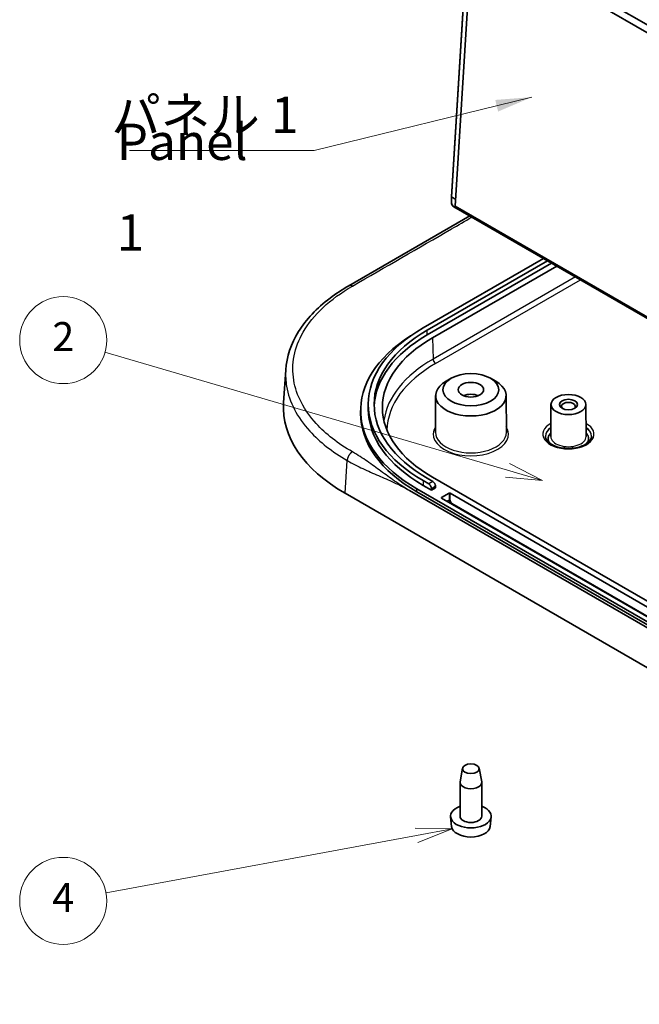
# Model space of a CAD drawing. Units: millimetres. Extents: x 29 to 4370, y 16 to 719.
# Drawn here: x 463 to 548, y 168 to 303 of the extents above; entities that cross this region are included whole.
import ezdxf

# ---------------------------------------------------------------- set-up
doc = ezdxf.new("R2010")
doc.units = ezdxf.units.MM
doc.header["$LTSCALE"] = 2
for name, color, linetype, lineweight in [('Symbol (ISO)', 7, 'Continuous', 18), ('Symbol (TK)', 100, 'Continuous', 18), ('Visible (ISO)', 7, 'Continuous', 35), ('Visible Narrow (ISO)', 7, 'Continuous', 25)]:
    doc.layers.add(name, color=color, linetype=linetype, lineweight=lineweight)
doc.styles.add('Note Text (TK)', font='txt')
doc.styles.add('Note Text (TK2)', font='txt')
doc.dimstyles.new('Default - Method 1b (TK)$7', dxfattribs={"dimscale": 2, "dimtxt": 2.5, "dimasz": 2.5, "dimexe": 1, "dimexo": 1.5, "dimgap": 1, "dimtad": 1, "dimtoh": 1, "dimrnd": 1e-08, "dimdsep": 46, "dimtxsty": 'Note Text (TK)', "dimcen": 0.09, "dimdle": 5, "dimclrd": 100, "dimclre": 100, "dimclrt": 7, "dimadec": 1, "dimazin": 1, "dimtfac": 1, "dimtmove": 0, "dimatfit": 3, "dimfxl": 1, "dimtolj": 1, "dimlwd": -1, "dimlwe": -1, "dimarcsym": 0})

# ---------------------------------------------------------------- blocks, each defined once
blk = doc.blocks.new('バルーン3')
at = {"layer": 'Symbol (TK)', "color": 100}
for p, q in [((264.984, 120.622), (237.246, 128.756)), ((267.383, 119.918), (265.125, 121.101)), ((264.843, 120.142), (267.383, 119.918)), ((264.984, 120.622), (267.383, 119.918))]:
    blk.add_line(p, q, dxfattribs=at)
at = {"layer": 'Symbol (TK)'}
blk.add_circle((234.377, 129.597), 3, dxfattribs=at)
at = {"layer": 'Symbol (TK)', "color": 7, "insert": (234.377, 129.58), "char_height": 2, "attachment_point": 5, "style": 'Note Text (TK2)'}
blk.add_mtext('2', dxfattribs=at)
blk = doc.blocks.new('バルーン4')
at = {"layer": 'Symbol (TK)', "color": 100}
for p, q in [((261.173, 95.916), (258.623, 95.952)), ((258.715, 95.46), (261.173, 95.916)), ((258.806, 94.968), (261.173, 95.916)), ((258.715, 95.46), (237.325, 91.492))]:
    blk.add_line(p, q, dxfattribs=at)
at = {"layer": 'Symbol (TK)'}
blk.add_circle((234.377, 90.945), 3, dxfattribs=at)
at = {"layer": 'Symbol (TK)', "color": 7, "insert": (234.377, 90.927), "char_height": 2, "attachment_point": 5, "style": 'Note Text (TK2)'}
blk.add_mtext('4', dxfattribs=at)

msp = doc.modelspace()

# ---------------------------------------------------------------- linework, layer by layer
at = {"layer": 'Visible (ISO)'}
for p, q in [((611.8389, 266.4777), (532.4436, 312.3166)), ((531.5238, 311.7855), (610.9191, 265.9466)), ((524.1347, 309.4701), (522.2441, 278.964)), ((522.7316, 277.6406), (524.6181, 308.0799)), ((522.2185, 278.1703), (522.244, 278.963)), ((522.2732, 278.9195), (522.2733, 278.9194)), ((522.2733, 278.9194), (522.7923, 278.6198)), ((522.5511, 277.5786), (616.9454, 223.08)), ((617.4191, 222.9728), (522.7316, 277.6406)), ((508.0789, 266.685), (524.7491, 276.3095)), ((534.8974, 270.4504), (518.3342, 260.8876)), ((518.8999, 260.561), (535.4631, 270.1238)), ((536.0288, 269.7972), (518.8999, 259.9078)), ((519.607, 259.4996), (536.7359, 269.3889)), ((499.4032, 255.0833), (499.1011, 250.5483)), ((522.2026, 253.935), (521.4956, 253.5311)), ((527.618, 253.935), (528.325, 253.5311)), ((520.0556, 251.5491), (520.0231, 246.4856)), ((529.765, 251.5491), (529.7975, 246.4856)), ((510.7776, 250.3548), (510.7776, 249.7016)), ((535.9453, 250.3191), (535.9171, 245.9086)), ((540.7453, 250.3191), (540.7736, 245.9086)), ((509.724, 249.0892), (509.724, 249.4975)), ((623.5517, 180.2994), (519.607, 240.3119)), ((518.3342, 239.822), (519.112, 239.3729)), ((518.3342, 239.1688), (519.4656, 238.5156)), ((519.6777, 239.6995), (518.8999, 240.1486)), ((520.0313, 238.8422), (520.0313, 239.0871)), ((629.5773, 167.6349), (507.571, 238.0753)), ((621.0616, 178.0628), (516.4403, 238.466)), ((620.7233, 179.0746), (517.4857, 238.6789)), ((620.7233, 178.6664), (517.4857, 238.2706)), ((520.0313, 238.8422), (519.4656, 238.5156)), ((519.4656, 238.7605), (519.4656, 238.5156)), ((520.8798, 237.495), (521.9051, 238.0869)), ((522.0465, 238.0869), (619.698, 181.7078)), ((618.5312, 181.0342), (520.8798, 237.4133)), ((523.7567, 200.1694), (523.4185, 198.312)), ((526.0639, 200.1694), (526.4021, 198.312)), ((523.4103, 193.5675), (523.4103, 198.2215)), ((526.4103, 193.5675), (526.4103, 198.2215)), ((522.2585, 192.137), (522.1157, 193.4675)), ((527.5621, 192.137), (527.7049, 193.4675))]:
    msp.add_line(p, q, dxfattribs=at)
for centre, major_axis, ratio, start_param, end_param in [((522.3439, 278.9588), (0.0999, -0.0047), 0.5879025, 3.13286908, 3.95337886), ((536.5776, 250.3548), (-25.8, 0), 0.57735027, 5.49778714, 7.06858347), ((536.224, 249.4975), (-26.5, 0), 0.57735027, 5.54727174, 7.06858347), ((536.224, 249.9057), (-23.5, 0), 0.57735027, 5.49778714, 7.06858347), ((536.5776, 250.3548), (-25, 0), 0.57735027, 5.49778714, 7.06858347), ((536.5776, 249.7016), (-25, 0), 0.57735027, 5.49778714, 6.26055596), ((524.9103, 251.5387), (-4.8548, 0), 0.57735027, 5.49252352, 10.21543974), ((524.9103, 250.7222), (1.75, 0), 0.57735027, 0.94095679, 2.20063586), ((528.1226, 249.9057), (-29.0429, 0), 0.57649809, 6.2447994, 7.06784492), ((538.3453, 250.069), (-0.9484, 0), 0.57735027, 2.49788609, 6.92689187), ((536.224, 249.0892), (-26.5, 0), 0.57735027, 0, 0.78539816), ((536.5776, 249.7016), (-25.8, 0), 0.57735027, 0, 0.78539816), ((519.112, 238.9647), (0.25, -0.433), 0.57735027, 0.78539816, 2.35619449), ((519.6777, 239.2913), (-0.25, 0.433), 0.57735027, 3.92699082, 5.49778714), ((521.9758, 238.0461), (-0.1, 0), 0.57735027, 3.92699082, 5.49778714), ((520.9505, 237.4542), (-0.1, 0), 0.57735027, 5.49778714, 7.06858347), ((524.9103, 198.2215), (-1.5, 0), 0.57735027, 6.17846518, 9.52949808), ((524.9103, 193.5675), (-2.8, 0), 0.57735027, 5.27774241, 10.43022086), ((524.9103, 193.5675), (-1.5, 0), 0.57735027, 0, 3.14159265), ((524.9103, 192.2319), (-2.6569, 0), 0.57735027, 0.06190336, 3.0796893)]:
    msp.add_ellipse(centre, major_axis=major_axis, ratio=ratio, start_param=start_param, end_param=end_param, dxfattribs=at)
for centre, major_axis in [((524.9103, 252.3552), (3.8495, 0)), ((524.9103, 252.3552), (1.75, 0)), ((538.3453, 250.314), (2.4, 0)), ((538.3453, 250.314), (1.25, 0)), ((524.9103, 200.0994), (1.16, 0))]:
    msp.add_ellipse(centre, major_axis=major_axis, ratio=0.57735027, dxfattribs=at)
for points, knots in [([(522.5511, 277.5786), (522.5127, 277.6007), (522.4763, 277.6288), (522.4085, 277.694), (522.3771, 277.7312), (522.3215, 277.8115), (522.2972, 277.8547), (522.2575, 277.9437), (522.2421, 277.9896), (522.2219, 278.0809), (522.2171, 278.1263), (522.2185, 278.1703)], [0, 0, 0, 0, 0.32146784, 0.32146784, 0.64293568, 0.64293568, 0.96440352, 0.96440352, 1.28587135, 1.28587135, 1.60733919, 1.60733919, 1.60733919, 1.60733919]), ([(499.4032, 255.0833), (499.5237, 256.8918), (500.1349, 258.7021), (502.2053, 262.0383), (503.6869, 263.6074), (506.2968, 265.5846), (507.1591, 266.154), (508.0789, 266.685)], [0, 0, 0, 0, 0.88103668, 0.88103668, 1.76316083, 1.76316083, 2.14868599, 2.14868599, 2.14868599, 2.14868599]), ([(541.5197, 245.9404), (541.5184, 245.7426), (541.4476, 245.5389), (541.1656, 245.1734), (540.9913, 245.0165), (540.5597, 244.7411), (540.3073, 244.6214), (539.7418, 244.4284), (539.4285, 244.3555), (538.7722, 244.2668), (538.4292, 244.2515), (537.7514, 244.2816), (537.4168, 244.3271), (536.7936, 244.4725), (536.505, 244.5722), (536.0048, 244.8103), (535.7928, 244.9483), (535.4605, 245.2417), (535.3414, 245.3965), (535.2023, 245.681), (535.1718, 245.8112), (535.171, 245.9404)], [5.50148959, 5.50148959, 5.50148959, 5.50148959, 5.91695444, 5.91695444, 6.23331931, 6.23331931, 6.53470961, 6.53470961, 6.8386025, 6.8386025, 7.14532399, 7.14532399, 7.45265988, 7.45265988, 7.75817424, 7.75817424, 8.06031109, 8.06031109, 8.36437846, 8.36437846, 8.63567735, 8.63567735, 8.63567735, 8.63567735])]:
    msp.add_open_spline(points, degree=3, knots=knots, dxfattribs=at)
at = {"layer": 'Visible Narrow (ISO)'}
for p, q in [((522.2732, 278.9195), (524.1638, 309.4259)), ((522.2477, 278.1263), (522.2733, 278.9194)), ((616.9247, 223.1257), (522.5304, 277.6243)), ((539.31, 267.9028), (519.6939, 256.5774)), ((520.0472, 255.9794), (540.0045, 267.5018)), ((518.8999, 259.9078), (518.8999, 260.561)), ((519.607, 259.4996), (519.6939, 256.5774)), ((507.571, 238.0753), (507.8723, 242.5974)), ((518.3342, 239.822), (518.3342, 239.1688)), ((519.6777, 239.6995), (519.112, 239.3729)), ((519.4656, 238.7605), (520.0313, 239.0871)), ((517.4857, 238.2706), (517.4857, 238.6789)), ((521.9051, 238.0869), (521.9051, 237.1511)), ((522.0465, 237.1511), (522.0465, 238.0869)), ((520.8798, 237.4133), (520.8798, 237.495)), ((521.9051, 237.1511), (521.6092, 236.9922)), ((618.6752, 181.0357), (522.3294, 236.661))]:
    msp.add_line(p, q, dxfattribs=at)
for centre, major_axis, ratio, start_param, end_param in [((522.3184, 278.1671), (-0.0999, 0.0032), 0.59804579, 0, 0.80433767), ((522.5304, 277.9511), (-0.1999, 0.3466), 0.57735005, 0.74946466, 2.35680385), ((522.6011, 277.6652), (-0.05, -0.0866), 0.57735027, 5.49778714, 6.28318531), ((536.224, 247.0337), (-23.3772, 0), 0.57735027, 5.49778714, 6.20145699), ((520.0472, 256.3877), (0.25, -0.433), 0.57735027, 3.9618974, 5.49778714), ((536.224, 246.6397), (-22.8775, 0), 0.57735027, 5.49778714, 6.27109692), ((524.9103, 246.2315), (-5.1872, 0), 0.57735027, 5.93862344, 9.76933983), ((538.3453, 246.2315), (-3.5244, 0), 0.57735027, 5.46797365, 10.23998962), ((538.3453, 245.9472), (-3.1744, 0), 0.57735027, 5.579542, 6.28688775), ((538.3453, 245.9034), (-3.1741, 0), 0.57735027, 5.57978457, 6.27418912), ((538.3453, 245.9472), (3.1744, 0), 0.57735027, 6.27948286, 6.98682862), ((538.3453, 245.9034), (3.1741, 0), 0.57735027, 0.00899619, 0.70340073), ((524.9103, 246.4752), (4.8872, 0), 0.57735027, 3.13789021, 6.28688775), ((538.3453, 245.6191), (-2.8241, 0), 0.57735027, 5.74492679, 6.66205827), ((538.3453, 245.6191), (-2.7783, 0), 0.57735027, 5.77346308, 6.72526496), ((538.3453, 245.9034), (2.4283, 0), 0.57735027, 3.13789021, 6.28688775), ((538.3453, 245.6191), (2.8241, 0), 0.57735027, 5.90431235, 6.82144382), ((538.3453, 245.6191), (2.7783, 0), 0.57735027, 5.84110565, 6.79290753), ((522.2587, 236.9469), (0.2473, -0.4347), 0.58136281, 3.93089803, 4.86103968), ((521.9758, 237.1102), (-0.1, 0), 0.57735027, 3.92699082, 5.49778714), ((522.3294, 236.9878), (-0.1999, 0.3466), 0.57735005, 0.78600752, 2.35680385), ((522.2587, 236.6201), (-0.05, -0.0866), 0.57735027, 1.54566996, 2.35619449)]:
    msp.add_ellipse(centre, major_axis=major_axis, ratio=ratio, start_param=start_param, end_param=end_param, dxfattribs=at)
for points, knots in [([(508.5789, 266.6355), (513.133, 269.2648), (517.6765, 271.888), (523.1635, 275.0559), (524.1027, 275.5981), (525.0418, 276.1404)], [5.60983846, 5.60983846, 5.60983846, 5.60983846, 7.53960372, 7.53960372, 7.93808308, 7.93808308, 7.93808308, 7.93808308]), ([(508.5789, 243.7904), (506.5975, 244.9344), (504.9157, 246.2511), (501.9202, 249.5315), (500.8615, 251.5716), (500.1359, 255.8837), (500.5774, 258.1601), (503.1646, 262.6702), (505.5053, 264.8609), (508.5789, 266.6355)], [1.2175163, 1.2175163, 1.2175163, 1.2175163, 2.05783712, 2.05783712, 3.1431801, 3.1431801, 4.30744428, 4.30744428, 5.60983846, 5.60983846, 5.60983846, 5.60983846]), ([(499.405, 255.0832), (499.3542, 254.3299), (499.3913, 253.5745), (499.8801, 250.6686), (500.9765, 248.554), (504.0786, 245.1517), (505.8204, 243.7853), (507.8723, 242.5974)], [-3.52117278, -3.52117278, -3.52117278, -3.52117278, -3.1431801, -3.1431801, -2.05783712, -2.05783712, -1.2175163, -1.2175163, -1.2175163, -1.2175163]), ([(516.4403, 238.466), (515.7247, 238.8791), (515.0531, 239.3159), (513.7622, 240.2086), (513.1423, 240.6647), (512.5227, 241.1207), (511.8993, 241.5794), (511.2756, 242.0383), (509.984, 242.9307), (509.3162, 243.3648), (508.605, 243.7753), (508.5963, 243.7804), (508.5876, 243.7854), (508.5789, 243.7904)], [0, 0, 0, 0, 0.30345482, 0.30345482, 0.60690965, 0.60690965, 0.60690965, 0.91221297, 0.91221297, 1.2138193, 1.2138193, 1.2138193, 1.21751629, 1.21751629, 1.21751629, 1.21751629]), ([(507.8723, 242.5974), (507.881, 242.5924), (507.8897, 242.5873), (507.8984, 242.5823), (508.6096, 242.1717), (509.321, 241.8113), (510.7446, 241.1417), (511.4571, 240.8328), (512.1694, 240.5241), (512.8773, 240.2173), (513.5856, 239.9103), (515.009, 239.2414), (515.7247, 238.8791), (516.4403, 238.466)], [-1.21751629, -1.21751629, -1.21751629, -1.21751629, -1.2138193, -1.2138193, -1.2138193, -0.91221297, -0.91221297, -0.60690965, -0.60690965, -0.60690965, -0.30345482, -0.30345482, 0, 0, 0, 0])]:
    msp.add_open_spline(points, degree=3, knots=knots, dxfattribs=at)
for points, weights in [([(508.5789, 266.6355), (508.3939, 266.7423), (508.2168, 266.7646), (508.0789, 266.685)], [1, 0.904634248148, 0.858088541868, 0.86036288116]), ([(508.5789, 243.7904), (508.1772, 243.5585), (507.8877, 243.0698), (507.8723, 242.5974)], [1, 0.813711222107, 0.813711222107, 1])]:
    msp.add_rational_spline(points, weights, degree=3, dxfattribs=at)

# ---------------------------------------------------------------- block references
at = {"layer": 'Symbol (TK)', "xscale": 2, "yscale": 2, "zscale": 2}
for name in ['バルーン3', 'バルーン4']:
    msp.add_blockref(name, (0, 0), dxfattribs=at)

# ---------------------------------------------------------------- texts
at = {"layer": 'Symbol (ISO)', "color": 7, "char_height": 5, "line_spacing_factor": 1.5, "style": 'Note Text (TK)'}
for s, insert, width, attachment_point in [('{パネル 1}', (475.3697, 286.1745), 27.953217, 7), ('{Panel 1}', (476.1177, 279.6292), 23.274853, 4)]:
    msp.add_mtext(s, dxfattribs=dict(at, insert=insert, width=width, attachment_point=attachment_point))

# ---------------------------------------------------------------- leaders
at = {"layer": 'Symbol (ISO)', "color": 100, "annotation_type": 0, "has_hookline": 1, "hookline_direction": 1, "text_width": 25.4261}
msp.add_leader([(533.3225, 292.6937), (503.3229, 285.3412)], dimstyle='Default - Method 1b (TK)$7', override={"dimgap": 0, "dimtad": 1}, dxfattribs=at)

doc.saveas('drawing.dxf')
